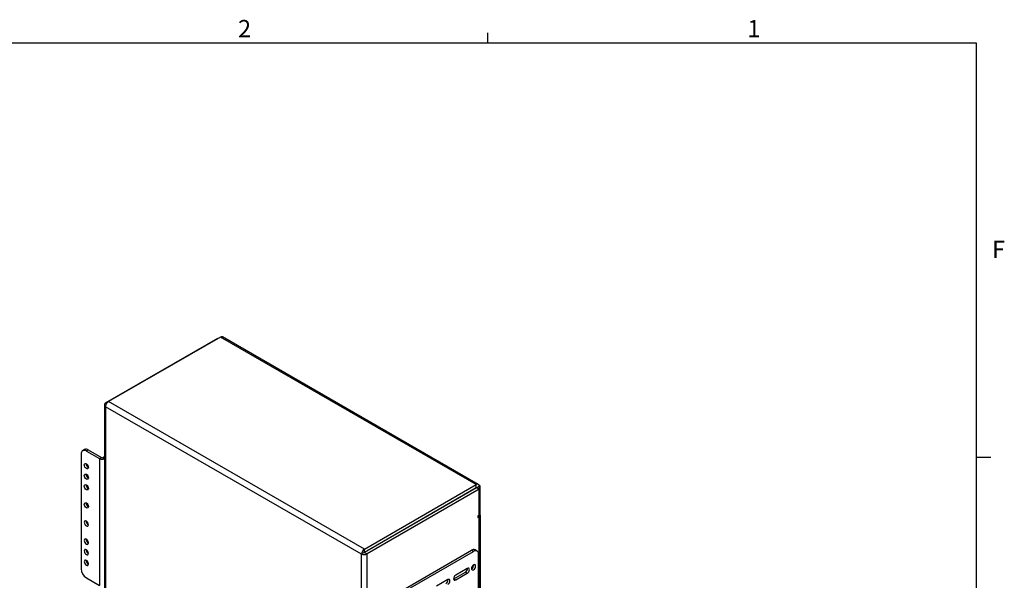
# Model space of a CAD drawing. Units: inches. Extents: x 0.3 to 33.8, y 0.2 to 21.7.
# Drawn here: x 25.4 to 33.8, y 16.9 to 21.6 of the extents above; entities that cross this region are included whole.
import ezdxf

# ---------------------------------------------------------------- set-up
doc = ezdxf.new("R2010")
doc.units = ezdxf.units.IN
doc.header["$MEASUREMENT"] = 0
doc.layers.add('BORDERS', color=7, linetype='Continuous')
doc.styles.add('SLDTEXTSTYLE0', font='TXT', dxfattribs={"width": 0.75})

msp = doc.modelspace()

# ---------------------------------------------------------------- linework, layer by layer
at = {"color": 7, "linetype": 'Continuous', "lineweight": 25}
for p, q in [((26.17103, 18.36849), (27.11855, 18.91548)), ((27.14065, 18.92518), (26.19577, 18.37972)), ((27.11855, 18.91548), (27.1212, 18.91395)), ((29.30086, 17.67812), (27.14065, 18.92518)), ((29.31836, 17.67985), (27.15814, 18.92691)), ((28.35599, 17.13265), (26.19577, 18.37972)), ((26.16077, 18.3542), (26.16077, 11.2605)), ((26.17117, 18.34), (26.17103, 18.33991)), ((26.17103, 18.33991), (26.17103, 18.33685)), ((28.33124, 17.08979), (26.17103, 18.33685)), ((26.17103, 18.33685), (26.17103, 11.24928)), ((25.993, 17.97409), (25.97714, 17.96493)), ((26.02425, 17.97099), (26.00839, 17.96184)), ((26.00839, 17.96184), (26.11981, 17.89752)), ((26.02425, 17.97099), (26.13567, 17.90667)), ((25.9642, 17.93632), (25.9642, 16.96668)), ((26.11981, 17.89752), (26.13567, 17.90667)), ((26.11981, 17.89752), (26.11981, 16.82581)), ((26.14628, 17.90667), (26.16077, 17.91504)), ((28.35599, 17.13265), (29.30086, 17.67812)), ((28.35599, 17.10714), (29.30086, 17.6526)), ((29.30439, 17.65158), (28.35864, 17.10561)), ((29.32649, 17.63882), (28.38073, 17.09285)), ((29.30086, 17.6526), (29.30086, 17.67812)), ((29.32649, 17.63882), (29.30439, 17.65158)), ((29.33372, 17.66832), (29.32345, 17.67426)), ((29.33372, 17.66832), (29.32561, 17.66363)), ((29.32561, 17.66383), (29.32561, 17.63933)), ((29.32649, 17.41887), (29.32649, 17.63882)), ((29.33372, 17.42683), (29.33372, 17.66832)), ((29.1385, 17.55887), (29.13975, 17.55653)), ((29.16185, 17.56929), (29.1606, 17.57163)), ((29.16104, 17.57189), (29.16228, 17.56954)), ((29.16319, 17.57006), (29.16179, 17.57232)), ((29.10195, 17.53471), (29.0993, 17.53624)), ((29.10725, 17.53777), (29.1046, 17.5393)), ((29.32649, 17.41887), (29.31456, 17.41198)), ((29.31456, 17.41198), (29.31456, 17.39922)), ((29.31456, 17.39922), (29.32561, 17.4056)), ((29.32561, 10.77733), (29.32561, 17.4056)), ((29.33586, 10.79162), (29.33586, 17.41989)), ((28.35599, 17.10714), (28.35599, 17.13265)), ((28.33138, 17.09293), (28.33124, 17.09285)), ((28.33124, 17.09285), (28.33124, 17.08979)), ((28.33124, 10.25146), (28.33124, 17.08979)), ((28.35333, 17.10561), (28.33138, 17.09293)), ((28.35864, 17.10561), (28.38073, 17.09285)), ((28.38245, 16.61576), (29.26108, 17.12298)), ((28.39831, 16.6066), (29.27694, 17.11383)), ((29.27694, 17.11383), (29.26108, 17.12298)), ((29.30819, 17.11692), (29.29233, 17.12607)), ((29.32113, 16.11866), (29.32113, 17.08831)), ((29.22514, 16.96961), (29.12792, 16.91348)), ((26.00839, 16.89013), (26.11981, 16.82581)), ((29.11032, 16.88091), (29.11206, 16.88181)), ((29.11206, 16.88181), (29.20929, 16.93794)), ((29.11206, 16.88181), (29.12792, 16.87265)), ((29.12792, 16.87265), (29.22514, 16.92878)), ((29.20929, 16.93794), (29.22514, 16.92878)), ((29.06127, 16.87501), (28.96404, 16.81888))]:
    msp.add_line(p, q, dxfattribs=at)
at = {"color": 8, "linetype": 'Continuous', "lineweight": 25}
for p, q in [((26.17965, 18.36351), (26.17103, 18.36849)), ((26.14628, 17.90667), (26.16077, 17.8983)), ((29.30086, 17.6526), (29.30351, 17.65107)), ((29.30439, 17.65158), (29.32561, 17.66383)), ((29.31456, 17.41198), (29.32561, 17.4056)), ((28.38073, 16.61468), (28.38073, 17.09285))]:
    msp.add_line(p, q, dxfattribs=at)
at = {"color": 7, "linetype": 'Continuous', "lineweight": 25, "flags": 128}
for points in [[(26.00839, 17.81374), (26.00159, 17.81923), (25.99583, 17.827), (25.99198, 17.83588), (25.99062, 17.84451), (25.99198, 17.85158), (25.99583, 17.85601), (26.00159, 17.85713), (26.00839, 17.85477), (26.01519, 17.84928), (26.02095, 17.84151), (26.0248, 17.83263), (26.02616, 17.824), (26.0248, 17.81693), (26.02095, 17.8125), (26.01519, 17.81138), (26.00839, 17.81374)], [(26.00839, 17.72443), (26.00159, 17.72992), (25.99583, 17.73769), (25.99198, 17.74657), (25.99062, 17.7552), (25.99198, 17.76227), (25.99583, 17.76671), (26.00159, 17.76783), (26.00839, 17.76546), (26.01519, 17.75998), (26.02095, 17.7522), (26.0248, 17.74332), (26.02616, 17.73469), (26.0248, 17.72762), (26.02095, 17.72319), (26.01519, 17.72207), (26.00839, 17.72443)], [(26.00839, 17.63512), (26.00159, 17.64061), (25.99583, 17.64838), (25.99198, 17.65726), (25.99062, 17.66589), (25.99198, 17.67296), (25.99583, 17.6774), (26.00159, 17.67852), (26.00839, 17.67615), (26.01519, 17.67067), (26.02095, 17.66289), (26.0248, 17.65401), (26.02616, 17.64538), (26.0248, 17.63831), (26.02095, 17.63388), (26.01519, 17.63276), (26.00839, 17.63512)], [(26.00839, 17.48202), (26.00159, 17.48751), (25.99583, 17.49528), (25.99198, 17.50416), (25.99062, 17.51279), (25.99198, 17.51986), (25.99583, 17.52429), (26.00159, 17.52541), (26.00839, 17.52305), (26.01519, 17.51756), (26.02095, 17.50979), (26.0248, 17.50091), (26.02616, 17.49228), (26.0248, 17.48521), (26.02095, 17.48078), (26.01519, 17.47966), (26.00839, 17.48202)], [(26.00839, 17.36995), (26.00159, 17.37231), (25.99583, 17.37119), (25.99198, 17.36676), (25.99062, 17.35969), (25.99198, 17.35106), (25.99583, 17.34218), (26.00159, 17.33441), (26.00839, 17.32892), (26.01519, 17.32656), (26.02095, 17.32768), (26.0248, 17.33211), (26.02616, 17.33918), (26.0248, 17.34781), (26.02095, 17.35669), (26.01519, 17.36446), (26.00839, 17.36995)], [(26.00839, 17.21685), (26.00159, 17.21921), (25.99583, 17.21809), (25.99198, 17.21366), (25.99062, 17.20659), (25.99198, 17.19796), (25.99583, 17.18908), (26.00159, 17.1813), (26.00839, 17.17582), (26.01519, 17.17345), (26.02095, 17.17457), (26.0248, 17.17901), (26.02616, 17.18608), (26.0248, 17.19471), (26.02095, 17.20359), (26.01519, 17.21136), (26.00839, 17.21685)], [(26.00839, 17.12754), (26.00159, 17.1299), (25.99583, 17.12878), (25.99198, 17.12435), (25.99062, 17.11728), (25.99198, 17.10865), (25.99583, 17.09977), (26.00159, 17.09199), (26.00839, 17.08651), (26.01519, 17.08415), (26.02095, 17.08526), (26.0248, 17.0897), (26.02616, 17.09677), (26.0248, 17.1054), (26.02095, 17.11428), (26.01519, 17.12205), (26.00839, 17.12754)], [(26.00839, 17.03823), (26.00159, 17.04059), (25.99583, 17.03947), (25.99198, 17.03504), (25.99062, 17.02797), (25.99198, 17.01934), (25.99583, 17.01046), (26.00159, 17.00269), (26.00839, 16.9972), (26.01519, 16.99484), (26.02095, 16.99596), (26.0248, 17.00039), (26.02616, 17.00746), (26.0248, 17.01609), (26.02095, 17.02497), (26.01519, 17.03274), (26.00839, 17.03823)], [(29.22514, 16.92878), (29.23191, 16.93424), (29.23764, 16.94198), (29.24148, 16.95081), (29.24282, 16.9594), (29.24148, 16.96644), (29.23764, 16.97085), (29.23191, 16.97196), (29.22514, 16.96961)], [(29.26041, 16.96956), (29.26176, 16.96249), (29.26561, 16.95805), (29.27138, 16.95693), (29.27818, 16.9593), (29.28498, 16.96478), (29.29074, 16.97256), (29.29459, 16.98144), (29.29594, 16.99007), (29.29459, 16.99714), (29.29074, 17.00157), (29.28498, 17.00269), (29.27818, 17.00033), (29.27138, 16.99484), (29.26561, 16.98707), (29.26176, 16.97819), (29.26041, 16.96956)], [(29.12792, 16.91348), (29.12115, 16.90802), (29.11542, 16.90029), (29.11158, 16.89145), (29.11024, 16.88286), (29.11158, 16.87583), (29.11542, 16.87142), (29.12115, 16.8703), (29.12792, 16.87265)], [(29.06127, 16.83418), (29.06804, 16.83964), (29.07377, 16.84738), (29.0776, 16.85621), (29.07895, 16.8648), (29.0776, 16.87184), (29.07377, 16.87625), (29.06804, 16.87736), (29.06127, 16.87501)]]:
    msp.add_lwpolyline(points, dxfattribs=at)
at = {"color": 7, "linetype": 'Continuous', "lineweight": 25}
for centre, radius, start, end in [((27.1509, 18.91087), 0.0176, 65.692881, 125.617577), ((26.22532, 18.33394), 0.05449, 122.832756, 173.613693), ((26.17645, 18.3542), 0.01528, 110.783421, 249.216579), ((26.2067, 18.33681), 0.03567, 174.877377, 179.934179), ((25.99114, 17.94069), 0.02729, 50.796715, 189.214037), ((26.00594, 17.94544), 0.03144, 54.382423, 114.307119), ((26.14104, 17.93871), 0.04634, 242.735285, 295.202273), ((26.14097, 17.91691), 0.01153, 242.609672, 297.390328), ((26.04228, 17.85382), 0.03576, 176.96934, 243.025284), ((26.04228, 17.76451), 0.03576, 176.96934, 243.025284), ((26.04228, 17.6752), 0.03576, 176.96934, 243.025284), ((29.31052, 17.66627), 0.01528, 350.785963, 129.203285), ((29.30189, 17.65133), 0.00164, 350.785963, 129.203285), ((26.04228, 17.5221), 0.03576, 176.96934, 243.025284), ((29.32033, 17.4198), 0.01515, 290.388611, 66.001061), ((26.04228, 17.369), 0.03576, 176.96934, 243.025284), ((26.04228, 17.2159), 0.03576, 176.96934, 243.025284), ((28.38553, 17.08687), 0.05449, 122.832756, 173.613693), ((26.04228, 17.12659), 0.03576, 176.96934, 243.025284), ((28.35599, 17.14062), 0.0538, 242.609672, 297.390328), ((28.35599, 17.11072), 0.00576, 242.609672, 297.390328), ((28.35883, 17.10257), 0.00538, 121.918989, 150.182852), ((29.27939, 17.09743), 0.03144, 65.692881, 125.617577), ((29.29419, 17.09268), 0.02729, 350.785963, 129.203285), ((26.06015, 16.97104), 0.09605, 182.605478, 237.394522), ((26.04228, 17.03728), 0.03576, 176.96934, 243.025284), ((29.1904, 16.96918), 0.03651, 301.161709, 2.097774), ((29.24428, 16.99938), 0.03576, 296.974716, 3.03066), ((29.02652, 16.87458), 0.03651, 301.161709, 2.097774)]:
    msp.add_arc(centre, radius, start, end, dxfattribs=at)
at = {"layer": 'BORDERS'}
for p, q in [((29.39788, 21.4106), (29.39788, 21.4954)), ((33.52288, 17.9106), (33.64788, 17.9106))]:
    msp.add_line(p, q, dxfattribs=at)
at = {"layer": 'BORDERS', "lineweight": 25}
for p, q in [((0.52288, 21.4106), (33.52288, 21.4106)), ((33.52288, 21.4106), (33.52288, 0.4106))]:
    msp.add_line(p, q, dxfattribs=at)

# ---------------------------------------------------------------- texts
at = {"layer": 'BORDERS', "color": 7, "char_height": 0.14583, "attachment_point": 1, "style": 'SLDTEXTSTYLE0'}
for s, insert in [('2', (27.28922, 21.60477)), ('1', (31.59044, 21.60436)), ('F', (33.65637, 19.73898))]:
    msp.add_mtext(s, dxfattribs=dict(at, insert=insert))

doc.saveas('drawing.dxf')
